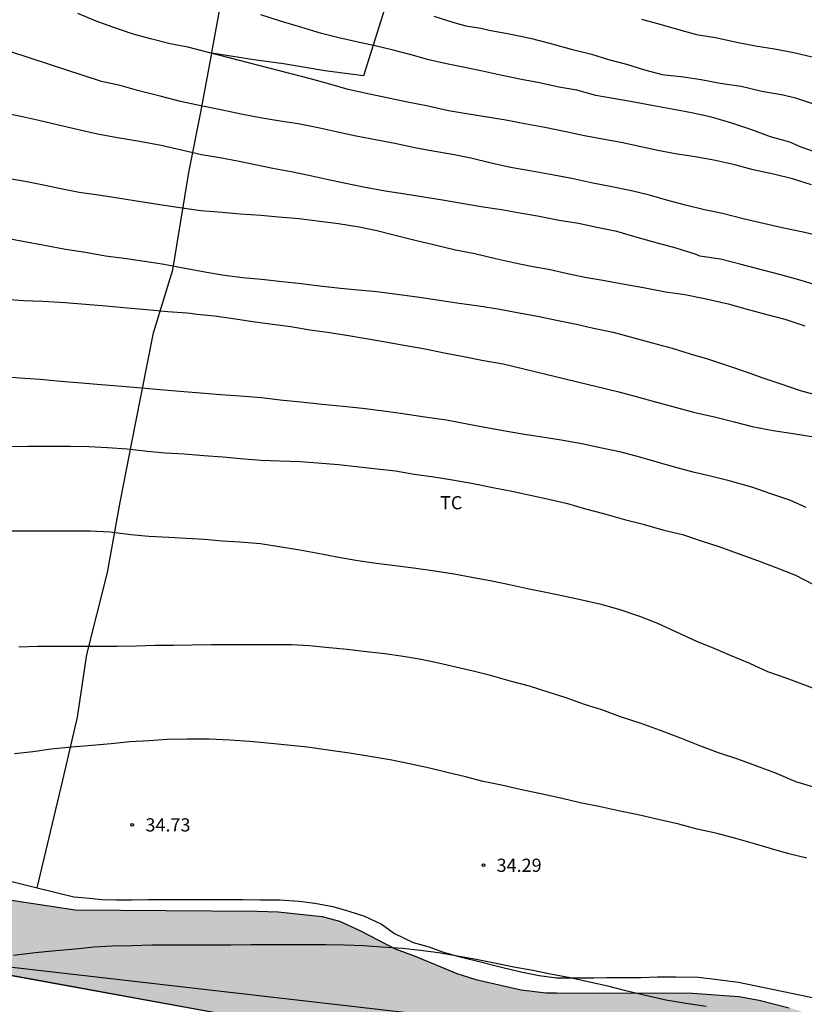
# Model space of a CAD drawing. Units: metres. Extents: x 578544 to 578894, y 4793790 to 4794040.
# Drawn here: x 578588 to 578633, y 4793875 to 4793931 of the extents above; entities that cross this region are included whole.
import ezdxf

# ---------------------------------------------------------------- set-up
doc = ezdxf.new("R2010")
doc.units = ezdxf.units.M
for name, color, linetype in [('010103', 9, 'LIMITE_MUNICIPAL'), ('020104', 34, 'Continuous'), ('020204', 9, 'Continuous'), ('020308', 9, 'Continuous'), ('070104', 3, 'Continuous'), ('070108', 9, 'VALLA'), ('100106', 63, 'Continuous'), ('100301', 7, 'Continuous'), ('130101', 9, 'Continuous'), ('990504', 63, 'Continuous')]:
    doc.layers.add(name, color=color, linetype=linetype)
doc.layers.add('020105', color=24, linetype='Continuous', lineweight=30)
doc.styles.add('ARIAL', font='ARIAL.TTF', dxfattribs={"height": 1})
doc.linetypes.add('LIMITE_MUNICIPAL', pattern='A,0.75,-0.32,0.75,-0.25,[205,DONOSTI.shx,S=0.375,R=0,X=0,Y=0],-1,0', length=3.07)
doc.linetypes.add('VALLA', pattern='A,1,[200,DONOSTI.shx,S=0.1,R=0,X=0,Y=0],1', length=2)

# ---------------------------------------------------------------- blocks, each defined once
blk = doc.blocks.new('COTAPU')
blk.add_circle((0, 0), 0.075)

msp = doc.modelspace()

# ---------------------------------------------------------------- hatches: boundary and pattern name
at = {"layer": '990504'}
msp.add_hatch(color=256, dxfattribs=at).paths.add_polyline_path([(578798.512, 4794040.306), (578740.583, 4794040.307), (578740.523, 4794040.087), (578740.283, 4794036.227), (578740.283, 4794029.938), (578740.323, 4794027.888), (578740.273, 4794026.738), (578740.153, 4794026.298), (578740.043, 4794026.108), (578739.413, 4794025.208), (578738.853, 4794024.538), (578738.143, 4794023.998), (578737.633, 4794023.858), (578731.713, 4794023.828), (578730.533, 4794023.998), (578730.103, 4794024.178), (578729.493, 4794024.568), (578728.693, 4794025.308), (578728.273, 4794025.818), (578727.883, 4794026.028), (578726.873, 4794026.268), (578725.684, 4794026.388), (578721.154, 4794026.388), (578720.364, 4794026.338), (578720.114, 4794026.238), (578719.904, 4794026.108), (578719.484, 4794025.738), (578718.774, 4794024.778), (578718.434, 4794024.138), (578718.344, 4794022.828), (578718.154, 4794021.648), (578717.784, 4794020.538), (578717.564, 4794019.408), (578717.464, 4794017.098), (578717.464, 4794014.618), (578717.513, 4794013.418), (578717.823, 4794012.279), (578718.093, 4794011.669), (578718.863, 4794010.439), (578719.023, 4794010.229), (578719.233, 4794010.049), (578720.403, 4794009.289), (578720.603, 4794009.209), (578721.993, 4794009.049), (578724.123, 4794008.998), (578725.373, 4794009.158), (578727.663, 4794009.548), (578728.893, 4794009.708), (578730.143, 4794009.788), (578730.413, 4794009.748), (578731.623, 4794009.308), (578732.963, 4794008.448), (578733.973, 4794007.628), (578734.653, 4794006.868), (578734.913, 4794006.348), (578735.303, 4794005.408), (578736.303, 4794001.818), (578736.613, 4794001.258), (578736.803, 4794000.998), (578737.963, 4793999.938), (578738.703, 4793999.378), (578739.013, 4793999.248), (578739.923, 4793998.728), (578741.662, 4793998.118), (578744.722, 4793997.288), (578745.492, 4793996.898), (578745.612, 4793996.708), (578746.182, 4793995.418), (578746.342, 4793994.978), (578746.392, 4793994.708), (578746.982, 4793991.538), (578747.112, 4793990.548), (578747.212, 4793989.339), (578747.492, 4793987.289), (578747.522, 4793986.069), (578747.772, 4793985.109), (578747.892, 4793984.309), (578747.922, 4793983.129), (578748.162, 4793980.299), (578748.612, 4793977.059), (578748.742, 4793976.469), (578748.832, 4793976.239), (578748.942, 4793975.999), (578749.512, 4793975.049), (578749.672, 4793974.869), (578750.492, 4793974.199), (578750.882, 4793974.029), (578751.402, 4793973.969), (578752.442, 4793974.029), (578753.492, 4793974.369), (578754.002, 4793974.599), (578754.932, 4793975.179), (578755.412, 4793975.539), (578757.182, 4793977.199), (578758.662, 4793978.699), (578759.492, 4793979.749), (578760.812, 4793981.668), (578761.512, 4793982.528), (578762.172, 4793983.258), (578762.362, 4793983.388), (578762.792, 4793983.558), (578764.192, 4793983.848), (578765.221, 4793983.968), (578766.321, 4793983.968), (578766.581, 4793983.608), (578766.671, 4793983.358), (578766.911, 4793983.008), (578767.331, 4793982.128), (578767.781, 4793981.368), (578768.181, 4793980.518), (578768.641, 4793979.248), (578769.161, 4793978.468), (578769.631, 4793978.028), (578769.841, 4793977.968), (578770.071, 4793977.988), (578770.301, 4793978.078), (578771.281, 4793979.018), (578771.851, 4793979.458), (578772.101, 4793979.588), (578772.371, 4793979.688), (578772.651, 4793979.718), (578773.041, 4793979.678), (578773.231, 4793979.598), (578773.551, 4793979.318), (578775.441, 4793976.828), (578775.831, 4793976.518), (578776.681, 4793976.068), (578776.931, 4793976.048), (578778.201, 4793976.218), (578778.571, 4793976.428), (578779.201, 4793977.058), (578779.311, 4793978.698), (578779.281, 4793979.558), (578779.191, 4793980.188), (578778.811, 4793981.368), (578778.391, 4793982.978), (578777.941, 4793985.248), (578777.571, 4793986.478), (578777.351, 4793986.848), (578777.021, 4793987.168), (578776.681, 4793987.728), (578776.601, 4793987.918), (578776.791, 4793988.308), (578777.431, 4793989.228), (578777.741, 4793989.808), (578778.061, 4793990.068), (578778.311, 4793990.348), (578779.041, 4793991.018), (578779.781, 4793991.548), (578780.211, 4793991.998), (578781.021, 4793992.698), (578782.061, 4793993.978), (578782.181, 4793994.138), (578782.181, 4793994.198), (578782.191, 4793994.328), (578782.331, 4793994.678), (578782.671, 4793995.358), (578782.991, 4793996.228), (578783.231, 4793996.728), (578783.491, 4793997.658), (578783.581, 4793997.798), (578783.731, 4793998.297), (578784.221, 4793999.777), (578785.161, 4794001.867), (578785.621, 4794003.177), (578785.921, 4794003.737), (578786.901, 4794004.917), (578787.231, 4794005.427), (578787.691, 4794006.317), (578788.351, 4794007.187), (578788.971, 4794008.417), (578789.061, 4794008.627), (578789.081, 4794008.837), (578789.501, 4794010.027), (578789.791, 4794011.317), (578790.191, 4794012.647), (578790.471, 4794013.347), (578791.591, 4794015.027), (578792.301, 4794015.837), (578792.641, 4794016.117), (578793.291, 4794016.427), (578794.201, 4794016.727), (578794.651, 4794016.797), (578795.891, 4794016.807), (578796.331, 4794016.787), (578796.581, 4794016.717), (578798.191, 4794016.057), (578798.361, 4794015.897), (578798.491, 4794015.697), (578798.561, 4794015.447), (578798.601, 4794014.907), (578798.601, 4794009.327), (578798.661, 4794007.527), (578798.671, 4794001.677), (578798.781, 4793992.767), (578799.451, 4793989.217), (578800.381, 4793987.177), (578800.701, 4793986.207), (578801.011, 4793985.037), (578801.16, 4793983.898), (578801.14, 4793980.768), (578801.28, 4793978.608), (578801.28, 4793977.318), (578801.34, 4793976.178), (578801.61, 4793972.628), (578801.66, 4793971.398), (578801.66, 4793966.928), (578801.63, 4793965.918), (578801.46, 4793963.598), (578801.14, 4793956.398), (578801.02, 4793949.229), (578801.02, 4793944.539), (578800.9, 4793943.399), (578800.79, 4793943.219), (578800.59, 4793942.999), (578799.67, 4793942.139), (578799.03, 4793941.669), (578798.48, 4793941.429), (578796.37, 4793940.689), (578795.17, 4793940.369), (578794.06, 4793940.149), (578791.77, 4793939.259), (578790.52, 4793938.939), (578789.39, 4793938.519), (578788.37, 4793938.239), (578787.32, 4793938.039), (578784.87, 4793937.389), (578782.6, 4793936.569), (578781.27, 4793936.229), (578780.12, 4793935.809), (578778.95, 4793935.229), (578778.55, 4793934.909), (578778.27, 4793934.539), (578775.82, 4793932.38), (578774.44, 4793931.24), (578773.21, 4793930.05), (578772.23, 4793929.34), (578771.19, 4793928.76), (578770.12, 4793928.44), (578768.98, 4793928.35), (578767.96, 4793928.58), (578767.43, 4793929.03), (578766.68, 4793929.94), (578765.74, 4793930.48), (578764.33, 4793930.77), (578762.83, 4793930.77), (578761.23, 4793930.21), (578758.39, 4793928.33), (578757.451, 4793927.83), (578756.271, 4793926.96), (578754.691, 4793925.96), (578753.141, 4793925.16), (578751.551, 4793924.63), (578749.841, 4793924.27), (578748.261, 4793924.02), (578746.691, 4793923.65), (578745.451, 4793923.04), (578742.581, 4793921.351), (578739.601, 4793919.971), (578738.181, 4793919.191), (578736.461, 4793918.371), (578735.021, 4793917.611), (578734.441, 4793917.381), (578733.531, 4793916.881), (578732.261, 4793916.091), (578731.111, 4793915.191), (578730.191, 4793914.201), (578729.491, 4793913.251), (578729.041, 4793912.401), (578728.751, 4793911.441), (578728.311, 4793910.351), (578727.871, 4793909.551), (578727.201, 4793908.611), (578726.431, 4793907.771), (578725.471, 4793906.931), (578724.531, 4793906.341), (578723.261, 4793905.831), (578722.081, 4793905.421), (578721.331, 4793905.351), (578720.391, 4793905.841), (578719.641, 4793906.481), (578718.681, 4793907.031), (578717.591, 4793907.321), (578716.401, 4793907.032), (578714.931, 4793905.992), (578714.111, 4793905.302), (578712.651, 4793903.832), (578712.041, 4793902.982), (578711.431, 4793902.362), (578711.201, 4793902.242), (578710.291, 4793901.532), (578708.491, 4793900.322), (578707.341, 4793899.672), (578705.041, 4793898.802), (578703.821, 4793898.632), (578701.461, 4793898.652), (578700.202, 4793898.532), (578699.132, 4793898.122), (578698.332, 4793897.512), (578697.782, 4793896.692), (578697.562, 4793895.802), (578696.952, 4793895.082), (578695.812, 4793894.352), (578694.792, 4793894.012), (578693.822, 4793893.842), (578691.212, 4793893.822), (578689.992, 4793893.672), (578688.842, 4793893.403), (578685.412, 4793892.393), (578684.512, 4793892.063), (578683.832, 4793891.613), (578683.402, 4793890.933), (578683.552, 4793890.253), (578683.842, 4793889.683), (578683.952, 4793889.093), (578683.902, 4793888.673), (578683.702, 4793888.263), (578682.342, 4793886.543), (578681.412, 4793885.823), (578680.822, 4793885.223), (578680.472, 4793884.613), (578680.232, 4793883.903), (578680.052, 4793883.143), (578679.992, 4793882.393), (578679.972, 4793880.843), (578680.042, 4793879.993), (578680.162, 4793879.153), (578680.162, 4793876.413), (578680.212, 4793875.343), (578680.142, 4793874.533), (578679.522, 4793873.743), (578678.642, 4793873.223), (578677.642, 4793872.813), (578676.532, 4793872.483), (578673.632, 4793871.813), (578672.112, 4793871.563), (578668.902, 4793871.214), (578667.432, 4793870.984), (578665.952, 4793870.684), (578664.102, 4793870.454), (578662.532, 4793870.224), (578661.162, 4793869.954), (578659.952, 4793869.674), (578658.952, 4793869.374), (578657.872, 4793869.184), (578656.582, 4793869.044), (578655.672, 4793868.744), (578654.602, 4793868.474), (578653.432, 4793868.334), (578652.362, 4793868.274), (578650.472, 4793868.264), (578649.222, 4793868.454), (578647.872, 4793868.884), (578646.772, 4793869.404), (578643.493, 4793870.774), (578641.603, 4793871.654), (578634.303, 4793874.254), (578632.003, 4793874.974), (578630.283, 4793875.404), (578629.143, 4793875.604), (578626.513, 4793875.804), (578618.773, 4793875.815), (578618.183, 4793875.825), (578616.773, 4793875.995), (578614.193, 4793876.585), (578613.114, 4793876.925), (578610.754, 4793877.905), (578609.614, 4793878.325), (578607.614, 4793879.365), (578606.464, 4793879.895), (578605.474, 4793880.165), (578602.964, 4793880.415), (578601.784, 4793880.465), (578591.444, 4793880.535), (578587.204, 4793881.175), (578584.904, 4793882.115), (578582.575, 4793882.835), (578581.575, 4793883.025), (578580.355, 4793883.175), (578579.345, 4793883.195), (578578.475, 4793883.115), (578576.765, 4793882.485), (578575.485, 4793882.175), (578574.405, 4793882.145), (578573.045, 4793882.245), (578571.825, 4793882.575), (578570.595, 4793883.085), (578569.295, 4793883.545), (578567.975, 4793883.765), (578564.045, 4793883.765), (578562.795, 4793883.855), (578562.705, 4793883.875), (578563.035, 4793883.675), (578575.665, 4793879.725), (578587.504, 4793876.855), (578604.814, 4793873.695), (578617.133, 4793871.695), (578628.293, 4793870.194), (578641.273, 4793867.754), (578655.412, 4793866.524), (578655.622, 4793866.514), (578666.632, 4793866.124), (578676.402, 4793867.094), (578683.541, 4793868.833), (578693.021, 4793872.223), (578699.671, 4793875.643), (578714.301, 4793881.532), (578717.401, 4793883.112), (578723.341, 4793887.162), (578742.84, 4793897.791), (578756.93, 4793904.991), (578765.59, 4793911.31), (578771.61, 4793914.3), (578771.219, 4793893.161), (578772.029, 4793885.671), (578772.249, 4793884.801), (578774.449, 4793868.601), (578774.979, 4793866.821), (578777.698, 4793859.722), (578778.288, 4793860.002), (578779.138, 4793860.561), (578780.638, 4793861.931), (578781.398, 4793862.761), (578781.998, 4793863.671), (578783.178, 4793866.171), (578783.268, 4793868.211), (578783.499, 4793871.281), (578783.919, 4793873.431), (578784.419, 4793874.661), (578784.679, 4793875.181), (578785.159, 4793876.321), (578787.559, 4793879.451), (578789.819, 4793881.851), (578791.759, 4793884.811), (578794.119, 4793889.39), (578794.729, 4793890.81), (578795.349, 4793892.01), (578795.779, 4793893.11), (578796.859, 4793896.42), (578797.709, 4793899.41), (578798.799, 4793902.13), (578799.139, 4793902.55), (578800.189, 4793902.87), (578801.489, 4793902.74), (578802.309, 4793902.41), (578804.099, 4793901.88), (578804.949, 4793901.42), (578805.409, 4793900.52), (578804.999, 4793899.27), (578804.259, 4793898.06), (578803.639, 4793896.8), (578802.589, 4793894.27), (578801.378, 4793891.55), (578800.028, 4793888.84), (578798.808, 4793886.22), (578797.088, 4793882.39), (578796.728, 4793881.481), (578795.338, 4793877.501), (578794.838, 4793876.391), (578793.748, 4793874.191), (578792.998, 4793872.141), (578792.178, 4793870.211), (578791.828, 4793869.221), (578790.778, 4793865.061), (578790.598, 4793863.911), (578790.378, 4793862.971), (578789.998, 4793861.681), (578789.558, 4793860.621), (578788.988, 4793859.701), (578788.258, 4793858.911), (578786.298, 4793857.541), (578784.958, 4793856.681), (578782.868, 4793855.272), (578781.528, 4793854.492), (578779.938, 4793853.852), (578781.068, 4793850.862), (578785.618, 4793845.232), (578788.928, 4793840.502), (578791.058, 4793835.202), (578791.397, 4793829.322), (578789.827, 4793819.052), (578786.717, 4793806.433), (578781.077, 4793790.313), (578894.244, 4793790.311), (578894.246, 4793892.938), (578892.086, 4793893.608), (578889.896, 4793894.928), (578888.046, 4793896.438), (578886.446, 4793898.218), (578885.166, 4793900.218), (578883.886, 4793901.738), (578883.346, 4793903.678), (578881.947, 4793907.878), (578880.807, 4793909.868), (578879.847, 4793912.208), (578879.097, 4793914.218), (578878.347, 4793916.658), (578877.647, 4793918.658), (578875.197, 4793925.488), (578874.637, 4793928.098), (578873.977, 4793930.237), (578873.317, 4793933.017), (578872.397, 4793937.567), (578872.238, 4793940.067), (578872.418, 4793942.057), (578873.008, 4793944.587), (578874.208, 4793945.847), (578875.998, 4793946.987), (578877.468, 4793947.627), (578879.577, 4793947.997), (578881.377, 4793948.217), (578884.137, 4793948.477), (578889.157, 4793949.187), (578891.437, 4793949.677), (578894.247, 4793950.396), (578894.249, 4794018.275), (578893.999, 4794018.605), (578893.399, 4794019.575), (578892.869, 4794020.765), (578892.549, 4794021.774), (578892.489, 4794022.184), (578892.519, 4794023.424), (578892.619, 4794024.514), (578892.779, 4794025.644), (578892.899, 4794025.914), (578893.149, 4794026.284), (578894.059, 4794027.284), (578894.249, 4794027.434), (578894.249, 4794040.154), (578893.909, 4794040.094), (578893.089, 4794039.794), (578891.899, 4794038.964), (578890.949, 4794038.134), (578889.349, 4794036.514), (578889.139, 4794036.374), (578888.719, 4794036.164), (578887.629, 4794035.894), (578886.949, 4794035.934), (578886.479, 4794036.094), (578886.069, 4794036.314), (578885.069, 4794037.184), (578884.229, 4794037.754), (578883.379, 4794038.014), (578882.029, 4794038.034), (578881.419, 4794037.974), (578880.399, 4794037.664), (578879.349, 4794037.134), (578878.919, 4794036.824), (578877.549, 4794035.534), (578876.709, 4794034.344), (578876.659, 4794034.124), (578876.659, 4794033.354), (578876.779, 4794032.795), (578877.029, 4794032.325), (578877.599, 4794031.005), (578877.599, 4794030.745), (578877.479, 4794030.345), (578877.219, 4794029.885), (578875.009, 4794027.515), (578873.839, 4794025.645), (578872.929, 4794024.055), (578872.229, 4794022.575), (578871.809, 4794021.175), (578871.309, 4794019.975), (578870.939, 4794019.345), (578870.779, 4794019.215), (578870.399, 4794019.025), (578870.189, 4794018.975), (578869.939, 4794018.985), (578869.699, 4794019.055), (578869.229, 4794019.325), (578868.259, 4794020.075), (578866.289, 4794021.295), (578865.229, 4794021.925), (578864.649, 4794022.165), (578864.33, 4794022.245), (578863.44, 4794022.355), (578862.97, 4794022.325), (578862.46, 4794022.145), (578862.18, 4794021.985), (578861.23, 4794021.155), (578860.72, 4794019.985), (578860.25, 4794018.785), (578859.94, 4794018.245), (578859.19, 4794017.135), (578858.67, 4794016.575), (578856.78, 4794014.845), (578855.39, 4794012.906), (578854.26, 4794010.816), (578853.76, 4794009.696), (578853.35, 4794008.636), (578853.13, 4794007.446), (578852.949, 4794006.336), (578852.719, 4794005.276), (578852.139, 4794002.936), (578851.779, 4794000.576), (578851.589, 4793999.576), (578851.499, 4793998.846), (578851.279, 4793997.636), (578851.189, 4793996.386), (578850.969, 4793990.736), (578850.849, 4793989.516), (578850.799, 4793988.326), (578850.519, 4793985.886), (578850.419, 4793983.436), (578850.049, 4793979.947), (578849.889, 4793978.687), (578849.619, 4793977.427), (578849.519, 4793976.627), (578849.099, 4793975.467), (578847.119, 4793970.367), (578846.639, 4793969.367), (578846.139, 4793968.497), (578845.479, 4793967.477), (578845.289, 4793967.237), (578844.839, 4793966.887), (578843.819, 4793966.337), (578843.369, 4793966.167), (578840.729, 4793966.137), (578840.309, 4793966.247), (578839.609, 4793966.547), (578838.759, 4793967.137), (578837.869, 4793968.157), (578836.719, 4793970.527), (578836.119, 4793971.457), (578835.999, 4793971.737), (578835.859, 4793972.357), (578835.819, 4793972.997), (578835.839, 4793973.257), (578836.089, 4793974.517), (578836.429, 4793976.827), (578836.709, 4793977.987), (578837.199, 4793980.417), (578837.279, 4793981.627), (578837.249, 4793983.767), (578837.119, 4793984.977), (578836.97, 4793985.997), (578836.55, 4793987.507), (578836.29, 4793988.557), (578836.12, 4793989.547), (578836.08, 4793990.667), (578836.07, 4793992.987), (578836.27, 4793994.026), (578836.61, 4793995.106), (578837.07, 4793996.216), (578837.22, 4793996.766), (578837.31, 4793997.786), (578837.31, 4793999.006), (578837.17, 4794000.106), (578836.84, 4794001.336), (578836.36, 4794002.406), (578835.9, 4794003.256), (578835.54, 4794004.286), (578835.08, 4794005.276), (578834.49, 4794006.046), (578833.32, 4794007.746), (578832.51, 4794008.646), (578831.54, 4794009.646), (578830.72, 4794010.386), (578829.89, 4794011.026), (578827.57, 4794013.186), (578827.17, 4794013.686), (578826.53, 4794015.026), (578826.48, 4794015.506), (578826.56, 4794016.196), (578826.69, 4794016.456), (578827.08, 4794017.016), (578828.13, 4794017.996), (578828.88, 4794018.816), (578829.73, 4794019.816), (578830.01, 4794020.416), (578830.3, 4794021.446), (578830.3, 4794021.696), (578830.2, 4794022.236), (578830.08, 4794022.506), (578829.361, 4794023.626), (578828.481, 4794024.616), (578827.651, 4794025.416), (578825.991, 4794027.106), (578823.241, 4794029.496), (578821.291, 4794030.686), (578820.691, 4794030.876), (578820.071, 4794030.956), (578818.971, 4794030.906), (578818.401, 4794030.686), (578818.151, 4794030.506), (578816.501, 4794028.676), (578816.371, 4794028.346), (578816.281, 4794028.006), (578815.611, 4794026.596), (578815.181, 4794026.106), (578814.301, 4794025.336), (578814.071, 4794025.196), (578813.841, 4794025.116), (578813.581, 4794025.126), (578813.281, 4794025.186), (578813.001, 4794025.326), (578812.761, 4794025.496), (578812.561, 4794025.696), (578812.281, 4794026.196), (578812.191, 4794026.496), (578812.161, 4794026.806), (578812.181, 4794028.296), (578811.981, 4794029.556), (578811.761, 4794030.676), (578811.031, 4794032.886), (578810.611, 4794033.986), (578810.421, 4794034.296), (578809.141, 4794035.936), (578808.701, 4794036.366), (578808.461, 4794036.496), (578808.201, 4794036.546), (578806.571, 4794036.646), (578805.921, 4794036.576), (578804.542, 4794036.066), (578804.252, 4794035.996), (578803.202, 4794035.866), (578802.042, 4794035.906), (578801.792, 4794035.976), (578801.242, 4794036.226), (578800.012, 4794037.036), (578799.712, 4794037.266), (578799.232, 4794037.766), (578798.552, 4794038.826), (578798.462, 4794039.126), (578798.412, 4794039.746)])

# ---------------------------------------------------------------- linework, layer by layer
at = {"layer": '010103', "lineweight": 0, "ltscale": 3, "flags": 128}
msp.add_lwpolyline([(578778.102, 4793858.648), (578773.71, 4793870.153), (578771.222, 4793893.165), (578771.61, 4793914.3), (578765.589, 4793911.311), (578757.455, 4793905.085), (578751.373, 4793901.666), (578742.439, 4793896.917), (578734.266, 4793892.168), (578724.002, 4793886.469), (578714.308, 4793881.53), (578699.672, 4793875.641), (578693.019, 4793872.222), (578683.537, 4793868.833), (578676.395, 4793867.09), (578666.634, 4793866.117), (578655.527, 4793866.511), (578641.273, 4793867.754), (578628.287, 4793870.193), (578617.133, 4793871.691), (578604.814, 4793873.688), (578587.502, 4793876.849), (578575.665, 4793879.725), (578563.03, 4793883.671), (578558.675, 4793886.314)], dxfattribs=at)
at = {"layer": '020104', "flags": 128}
for points, elevation in [([(578633.813, 4793923.486), (578632.675, 4793923.883), (578632.035, 4793924.168), (578630.939, 4793924.477), (578629.868, 4793924.869), (578628.743, 4793925.242), (578627.579, 4793925.584), (578626.443, 4793925.841), (578625.439, 4793926.03), (578624.188, 4793926.249), (578622.992, 4793926.477), (578621.891, 4793926.666), (578621.019, 4793926.829), (578619.943, 4793927.122), (578618.922, 4793927.297), (578617.81, 4793927.536), (578616.801, 4793927.736), (578615.604, 4793927.98), (578614.576, 4793928.206), (578613.566, 4793928.42), (578612.535, 4793928.624), (578611.524, 4793928.841), (578610.525, 4793929.132), (578609.502, 4793929.397), (578608.482, 4793929.647), (578607.425, 4793929.874), (578606.423, 4793930.092), (578605.426, 4793930.342), (578604.307, 4793930.683), (578603.101, 4793931.051), (578601.997, 4793931.404)], 46), ([(578611.815, 4793931.334), (578612.951, 4793930.972), (578613.633, 4793930.79), (578614.491, 4793930.648), (578614.959, 4793930.528), (578616.091, 4793930.324), (578617.293, 4793930.088), (578618.389, 4793929.79), (578619.606, 4793929.46), (578620.768, 4793929.18), (578621.738, 4793928.87), (578622.754, 4793928.598), (578623.782, 4793928.286), (578624.79, 4793928.018), (578625.988, 4793927.886), (578626.994, 4793927.73), (578628.072, 4793927.516), (578629.272, 4793927.346), (578630.448, 4793927.066), (578631.658, 4793926.856), (578632.362, 4793926.694), (578632.802, 4793926.546), (578633.938, 4793926.166)], 47), ([(578623.614, 4793931.164), (578624.73, 4793930.86), (578625.712, 4793930.568), (578626.724, 4793930.294), (578627.898, 4793930.098), (578629.002, 4793929.852), (578630.08, 4793929.636), (578631.158, 4793929.474), (578632.252, 4793929.264), (578633.296, 4793929.026)], 48), ([(578633.832, 4793918.81), (578632.796, 4793919.061), (578631.599, 4793919.308), (578630.605, 4793919.537), (578629.387, 4793919.815), (578628.209, 4793920.106), (578627.185, 4793920.332), (578626.1, 4793920.596), (578625.101, 4793920.851), (578624.065, 4793921.15), (578623.036, 4793921.4), (578621.924, 4793921.633), (578620.841, 4793921.846), (578619.651, 4793922.111), (578618.63, 4793922.298), (578617.371, 4793922.515), (578616.167, 4793922.738), (578615.079, 4793922.972), (578613.922, 4793923.252), (578612.882, 4793923.463), (578611.757, 4793923.667), (578610.743, 4793923.853), (578609.605, 4793924.098), (578608.603, 4793924.28), (578607.395, 4793924.516), (578606.27, 4793924.765), (578605.246, 4793924.981), (578604.11, 4793925.209), (578603.079, 4793925.365), (578601.955, 4793925.551), (578600.877, 4793925.766), (578599.714, 4793926.013), (578598.585, 4793926.231), (578597.428, 4793926.489), (578596.266, 4793926.788), (578595.067, 4793927.091), (578593.998, 4793927.397), (578592.944, 4793927.613), (578587.842, 4793929.287)], 44), ([(578633.67, 4793916.008), (578632.667, 4793916.307), (578631.514, 4793916.638), (578630.502, 4793916.894), (578629.277, 4793917.211), (578628.092, 4793917.527), (578626.913, 4793917.698), (578626.715, 4793917.783), (578625.586, 4793918.142), (578624.513, 4793918.432), (578623.357, 4793918.759), (578622.209, 4793919.083), (578621.169, 4793919.301), (578620.024, 4793919.547), (578618.932, 4793919.721), (578617.698, 4793919.964), (578616.689, 4793920.139), (578615.651, 4793920.328), (578614.621, 4793920.469), (578613.614, 4793920.641), (578612.416, 4793920.847), (578611.25, 4793921.042), (578610.194, 4793921.205), (578609.046, 4793921.382), (578607.81, 4793921.609), (578606.717, 4793921.83), (578605.728, 4793922.054), (578604.705, 4793922.277), (578603.713, 4793922.487), (578602.665, 4793922.676), (578601.67, 4793922.888), (578600.66, 4793923.093), (578599.658, 4793923.27), (578598.611, 4793923.453), (578597.473, 4793923.712), (578596.329, 4793923.986), (578595.099, 4793924.203), (578593.854, 4793924.417), (578592.707, 4793924.616), (578591.549, 4793924.882), (578590.494, 4793925.143), (578589.388, 4793925.403), (578588.351, 4793925.627), (578587.318, 4793925.834)], 43), ([(578587.358, 4793922.152), (578588.612, 4793921.948), (578589.644, 4793921.75), (578590.626, 4793921.544), (578591.672, 4793921.334), (578592.897, 4793921.154), (578593.979, 4793920.981), (578595.173, 4793920.789), (578596.243, 4793920.618), (578597.379, 4793920.461), (578598.587, 4793920.285), (578599.785, 4793920.183), (578600.811, 4793920.098), (578601.982, 4793920.019), (578603, 4793919.925), (578604.17, 4793919.836), (578605.339, 4793919.685), (578606.396, 4793919.549), (578607.572, 4793919.364), (578608.583, 4793919.14), (578609.611, 4793918.889), (578610.823, 4793918.573), (578611.87, 4793918.326), (578613.042, 4793918.053), (578614.14, 4793917.833), (578615.324, 4793917.552), (578616.344, 4793917.327), (578617.342, 4793917.13), (578618.416, 4793916.931), (578619.407, 4793916.713), (578620.398, 4793916.493), (578621.421, 4793916.321), (578622.642, 4793916.101), (578623.731, 4793915.914), (578624.98, 4793915.67), (578626.076, 4793915.513), (578627.272, 4793915.26), (578628.532, 4793914.99), (578629.529, 4793914.702), (578630.718, 4793914.376), (578631.757, 4793914.11), (578632.882, 4793913.731)], 42), ([(578587.481, 4793918.727), (578588.477, 4793918.537), (578589.704, 4793918.322), (578590.886, 4793918.093), (578592.034, 4793917.917), (578593.169, 4793917.703), (578594.221, 4793917.578), (578595.379, 4793917.409), (578596.378, 4793917.259), (578597.583, 4793917.033), (578598.799, 4793916.793), (578599.791, 4793916.635), (578600.939, 4793916.475), (578602.026, 4793916.375), (578603.194, 4793916.259), (578604.285, 4793916.133), (578605.481, 4793915.983), (578606.503, 4793915.866), (578607.51, 4793915.772), (578608.576, 4793915.68), (578609.731, 4793915.525), (578611.004, 4793915.354), (578612.127, 4793915.193), (578613.118, 4793915.03), (578614.366, 4793914.876), (578615.554, 4793914.669), (578616.541, 4793914.496), (578617.708, 4793914.288), (578618.871, 4793914.037), (578619.909, 4793913.833), (578620.882, 4793913.596), (578621.992, 4793913.362), (578623.169, 4793913.049), (578624.211, 4793912.761), (578625.344, 4793912.456), (578626.366, 4793912.145), (578627.348, 4793911.859), (578628.554, 4793911.453), (578629.544, 4793911.109), (578630.495, 4793910.768), (578631.466, 4793910.449), (578632.613, 4793910.064), (578633.596, 4793909.796)], 41), ([(578632.956, 4793903.399), (578632.034, 4793903.824), (578630.95, 4793904.176), (578629.875, 4793904.564), (578628.663, 4793904.909), (578627.607, 4793905.171), (578626.625, 4793905.393), (578625.634, 4793905.667), (578624.69, 4793905.929), (578624.491, 4793905.976), (578623.511, 4793906.259), (578622.454, 4793906.545), (578621.261, 4793906.791), (578620.225, 4793907.025), (578619.047, 4793907.23), (578617.971, 4793907.407), (578616.858, 4793907.566), (578615.861, 4793907.747), (578614.713, 4793907.943), (578613.706, 4793908.148), (578612.531, 4793908.374), (578611.31, 4793908.542), (578610.061, 4793908.721), (578608.954, 4793908.883), (578607.753, 4793909.03), (578606.668, 4793909.145), (578605.477, 4793909.256), (578604.258, 4793909.397), (578603.085, 4793909.514), (578602.022, 4793909.64), (578600.824, 4793909.732), (578599.705, 4793909.801), (578598.56, 4793909.894), (578597.39, 4793910.003), (578596.279, 4793910.101), (578595.216, 4793910.189), (578594.115, 4793910.276), (578592.918, 4793910.381), (578591.794, 4793910.471), (578590.619, 4793910.575), (578589.452, 4793910.676), (578588.297, 4793910.756), (578587.099, 4793910.85)], 39), ([(578587.508, 4793906.873), (578588.731, 4793906.882), (578589.87, 4793906.882), (578591.157, 4793906.882), (578592.219, 4793906.881), (578593.275, 4793906.824), (578594.396, 4793906.731), (578595.547, 4793906.608), (578596.551, 4793906.517), (578597.629, 4793906.456), (578598.757, 4793906.365), (578599.824, 4793906.281), (578600.833, 4793906.186), (578601.994, 4793906.103), (578603.042, 4793906.059), (578604.23, 4793906.011), (578605.234, 4793905.94), (578606.396, 4793905.849), (578607.41, 4793905.738), (578608.428, 4793905.626), (578609.636, 4793905.486), (578610.69, 4793905.301), (578611.819, 4793905.144), (578612.877, 4793904.97), (578613.944, 4793904.781), (578615.173, 4793904.539), (578616.332, 4793904.306), (578617.37, 4793904.092), (578618.414, 4793903.865), (578619.399, 4793903.628), (578620.424, 4793903.336), (578621.444, 4793903.059), (578622.651, 4793902.723), (578623.708, 4793902.463), (578624.878, 4793902.117), (578625.932, 4793901.866), (578627.005, 4793901.518), (578628.001, 4793901.182), (578629.034, 4793900.817), (578630.202, 4793900.397), (578631.29, 4793899.972), (578632.357, 4793899.562), (578633.343, 4793899.038)], 38), ([(578587.815, 4793902.078), (578588.87, 4793902.078), (578590.089, 4793902.078), (578591.149, 4793902.078), (578592.295, 4793902.078), (578593.428, 4793902.03), (578594.612, 4793901.861), (578595.632, 4793901.781), (578596.754, 4793901.712), (578597.755, 4793901.664), (578598.779, 4793901.6), (578599.784, 4793901.514), (578600.796, 4793901.444), (578601.974, 4793901.351), (578603.024, 4793901.19), (578604.093, 4793901.024), (578605.135, 4793900.837), (578606.297, 4793900.601), (578607.5, 4793900.391), (578608.547, 4793900.237), (578609.614, 4793900.109), (578610.664, 4793899.968), (578611.869, 4793899.805), (578612.967, 4793899.628), (578613.981, 4793899.451), (578615.107, 4793899.236), (578616.103, 4793899.037), (578617.128, 4793898.804), (578618.182, 4793898.595), (578619.179, 4793898.387), (578620.319, 4793898.146), (578621.31, 4793897.917), (578622.438, 4793897.593), (578623.487, 4793897.222), (578624.515, 4793896.823), (578625.572, 4793896.338), (578626.728, 4793895.815), (578627.712, 4793895.404), (578628.638, 4793895.012), (578629.733, 4793894.552), (578630.756, 4793894.087), (578631.797, 4793893.715), (578637.016, 4793891.766)], 37), ([(578633.526, 4793887.465), (578632.38, 4793887.815), (578631.274, 4793888.287), (578630.165, 4793888.703), (578629.077, 4793889.094), (578627.99, 4793889.463), (578626.919, 4793889.866), (578625.782, 4793890.319), (578624.625, 4793890.746), (578623.587, 4793891.124), (578622.409, 4793891.5), (578621.347, 4793891.896), (578620.377, 4793892.202), (578619.331, 4793892.583), (578618.361, 4793892.892), (578617.247, 4793893.246), (578616.227, 4793893.516), (578615.024, 4793893.853), (578614.04, 4793894.098), (578613.06, 4793894.326), (578612.082, 4793894.555), (578611.092, 4793894.76), (578610.069, 4793894.943), (578609.029, 4793895.087), (578607.984, 4793895.202), (578606.9, 4793895.334), (578605.867, 4793895.43), (578604.752, 4793895.534), (578603.737, 4793895.593), (578602.481, 4793895.605), (578601.407, 4793895.605), (578600.263, 4793895.595), (578599.193, 4793895.595), (578598.088, 4793895.579), (578597.019, 4793895.566), (578595.992, 4793895.557), (578594.925, 4793895.52), (578593.803, 4793895.499), (578592.588, 4793895.509), (578591.489, 4793895.51), (578590.474, 4793895.502), (578589.294, 4793895.502), (578588.245, 4793895.467)], 36), ([(578627.277, 4793875.043), (578626.126, 4793875.207), (578624.983, 4793875.396), (578623.768, 4793875.681), (578622.725, 4793875.929), (578621.69, 4793876.196), (578620.651, 4793876.423), (578619.549, 4793876.671), (578618.444, 4793876.876), (578617.445, 4793877.083), (578616.358, 4793877.285), (578615.355, 4793877.492), (578614.21, 4793877.714), (578613.149, 4793877.909), (578612.084, 4793878.098), (578611.054, 4793878.23), (578610.048, 4793878.332), (578608.852, 4793878.42), (578607.817, 4793878.486), (578606.741, 4793878.535), (578605.681, 4793878.538), (578604.62, 4793878.538), (578603.575, 4793878.538), (578602.519, 4793878.538), (578601.442, 4793878.538), (578600.281, 4793878.531), (578599.082, 4793878.53), (578597.889, 4793878.53), (578596.793, 4793878.529), (578595.789, 4793878.522), (578594.675, 4793878.492), (578593.567, 4793878.462), (578592.512, 4793878.414), (578591.468, 4793878.303), (578590.338, 4793878.209), (578589.17, 4793878.095), (578587.947, 4793877.949)], 34)]:
    msp.add_lwpolyline(points, dxfattribs=dict(at, elevation=elevation))
at = {"layer": '020105', "flags": 128}
for points, elevation in [([(578633.27, 4793921.751), (578632.192, 4793922.078), (578631.11, 4793922.35), (578629.942, 4793922.601), (578628.915, 4793922.881), (578627.72, 4793923.142), (578626.655, 4793923.331), (578625.625, 4793923.487), (578624.539, 4793923.705), (578623.502, 4793923.925), (578622.454, 4793924.145), (578621.388, 4793924.349), (578620.371, 4793924.531), (578619.318, 4793924.762), (578618.127, 4793925.007), (578617.075, 4793925.2), (578615.902, 4793925.416), (578614.834, 4793925.582), (578613.663, 4793925.784), (578612.652, 4793925.952), (578611.496, 4793926.216), (578610.322, 4793926.449), (578609.329, 4793926.657), (578608.151, 4793926.9), (578606.948, 4793927.163), (578605.904, 4793927.465), (578604.731, 4793927.796), (578597.846, 4793929.56), (578596.846, 4793929.761), (578595.716, 4793930.034), (578594.729, 4793930.315), (578593.582, 4793930.703), (578592.639, 4793931.041), (578591.585, 4793931.476)], 45), ([(578587.469, 4793915.25), (578588.509, 4793915.171), (578589.608, 4793915.126), (578590.877, 4793915.058), (578592.02, 4793914.97), (578593.202, 4793914.872), (578594.4, 4793914.757), (578595.511, 4793914.665), (578596.708, 4793914.55), (578597.794, 4793914.471), (578597.995, 4793914.457), (578598.362, 4793914.391), (578599.359, 4793914.302), (578600.423, 4793914.14), (578601.525, 4793913.978), (578602.647, 4793913.834), (578603.7, 4793913.689), (578604.777, 4793913.507), (578605.782, 4793913.361), (578606.851, 4793913.195), (578607.971, 4793913.012), (578609.061, 4793912.821), (578610.217, 4793912.61), (578611.322, 4793912.416), (578612.49, 4793912.171), (578613.524, 4793911.984), (578614.536, 4793911.782), (578615.743, 4793911.57), (578622.252, 4793910.001), (578623.304, 4793909.714), (578624.32, 4793909.432), (578625.524, 4793909.104), (578626.566, 4793908.814), (578627.825, 4793908.533), (578628.865, 4793908.268), (578629.895, 4793908.016), (578631.078, 4793907.787), (578632.23, 4793907.603), (578633.391, 4793907.416)], 40), ([(578633, 4793883.473), (578631.977, 4793883.726), (578630.988, 4793883.996), (578630.019, 4793884.282), (578628.958, 4793884.586), (578627.911, 4793884.877), (578626.769, 4793885.12), (578625.727, 4793885.397), (578624.48, 4793885.681), (578623.416, 4793885.937), (578622.293, 4793886.168), (578621.273, 4793886.385), (578620.12, 4793886.627), (578619.097, 4793886.861), (578617.884, 4793887.121), (578616.724, 4793887.38), (578615.663, 4793887.613), (578614.609, 4793887.84), (578613.621, 4793888.095), (578612.578, 4793888.333), (578611.56, 4793888.597), (578610.433, 4793888.829), (578609.432, 4793889.038), (578608.18, 4793889.248), (578607.03, 4793889.434), (578605.821, 4793889.621), (578604.632, 4793889.777), (578603.499, 4793889.897), (578602.369, 4793890.004), (578601.346, 4793890.096), (578600.231, 4793890.184), (578599.05, 4793890.244), (578597.812, 4793890.24), (578596.668, 4793890.213), (578595.648, 4793890.137), (578594.553, 4793890.088), (578593.484, 4793889.977), (578592.398, 4793889.883), (578591.239, 4793889.785), (578590.081, 4793889.663), (578589.034, 4793889.523), (578588.001, 4793889.402)], 35)]:
    msp.add_lwpolyline(points, dxfattribs=dict(at, elevation=elevation))
at = {"layer": '070104'}
for points in [[(578585.179, 4793882.811, 34.713), (578589.285, 4793881.781, 34.177)], [(578589.285, 4793881.781, 34.177), (578591.359, 4793881.268, 34.42), (578592.043, 4793881.215, 34.42), (578592.979, 4793881.119, 34.417), (578593.79, 4793881.111, 34.41), (578594.646, 4793881.111, 34.412), (578595.572, 4793881.13, 34.406), (578596.491, 4793881.13, 34.343), (578597.178, 4793881.13, 34.309), (578597.939, 4793881.13, 34.302), (578598.93, 4793881.13, 34.295), (578599.875, 4793881.13, 34.295), (578600.97, 4793881.117, 34.298), (578601.935, 4793881.114, 34.297), (578603.052, 4793881.107, 34.292), (578604.165, 4793881.023, 34.234), (578605.054, 4793880.915, 34.218), (578606.079, 4793880.72, 34.214), (578606.995, 4793880.466, 34.175), (578607.869, 4793880.178, 34.162), (578608.834, 4793879.726, 34.187), (578609.581, 4793879.196, 34.172), (578610.649, 4793878.685, 34.167), (578611.478, 4793878.448, 34.155), (578612.371, 4793878.13, 34.114), (578613.222, 4793877.878, 34.112), (578614.166, 4793877.649, 34.111), (578615.65, 4793877.276, 34.111), (578616.753, 4793877.017, 34.108), (578617.796, 4793876.798, 34.092), (578618.774, 4793876.672, 34.125), (578619.791, 4793876.671, 34.176), (578620.9, 4793876.671, 34.164), (578621.634, 4793876.687, 34.227), (578622.598, 4793876.689, 34.319), (578623.587, 4793876.696, 34.54), (578624.51, 4793876.725, 34.595), (578625.577, 4793876.725, 34.594), (578626.845, 4793876.706, 34.612), (578627.767, 4793876.594, 34.615), (578629.108, 4793876.42, 34.621), (578634.142, 4793875.385, 34.59)]]:
    msp.add_polyline3d(points, dxfattribs=at)
at = {"layer": '070108'}
for points in [[(578609.551, 4793933.489, 48.445), (578607.819, 4793927.943, 46.685), (578605.621, 4793928.215, 46.627), (578603.271, 4793928.615, 46.623), (578601.589, 4793928.849, 46.623), (578599.201, 4793929.22, 46.595)], [(578599.201, 4793929.22, 46.594), (578599.209, 4793929.261, 46.611), (578599.924, 4793933.201, 47.977)], [(578589.285, 4793881.781, 34.177), (578590.745, 4793887.908, 35.252), (578591.577, 4793891.494, 35.889), (578592.103, 4793895.051, 36.386), (578593.27, 4793899.712, 37.013), (578593.995, 4793903.715, 37.706), (578594.864, 4793908.161, 38.692), (578595.894, 4793913.334, 39.982), (578596.997, 4793916.908, 42.441), (578597.907, 4793922.45, 44.133), (578598.583, 4793925.866, 45.253), (578599.201, 4793929.22, 46.594)]]:
    msp.add_polyline3d(points, dxfattribs=at)
at = {"layer": '100106', "elevation": 83.18, "flags": 128}
for points in [[(578587.204, 4793881.175), (578591.444, 4793880.535), (578601.784, 4793880.465), (578602.964, 4793880.415), (578605.474, 4793880.165), (578606.464, 4793879.895), (578607.614, 4793879.365), (578609.614, 4793878.325), (578610.754, 4793877.905), (578613.114, 4793876.925), (578614.193, 4793876.585), (578616.773, 4793875.995), (578618.183, 4793875.825), (578618.773, 4793875.815), (578626.513, 4793875.804), (578629.143, 4793875.604), (578630.283, 4793875.404), (578632.003, 4793874.974)], [(578604.814, 4793873.695), (578587.504, 4793876.855)]]:
    msp.add_lwpolyline(points, dxfattribs=at)
at = {"layer": '130101'}
msp.add_polyline3d([(578544.256, 4793886.022, 37.355), (578574.82, 4793878.77, 42.19), (578623.82, 4793873.15, 42.19), (578652.93, 4793870.95, 42.19), (578683.54, 4793873.29, 42.19), (578728.84, 4793896.64, 42.19), (578770.17, 4793921.81, 42.19)], dxfattribs=at)

# ---------------------------------------------------------------- block references
at = {"layer": '020204', "rotation": 359.9987685839998}
for p in [(578594.685, 4793885.364, 34.725), (578614.629, 4793883.07, 34.286)]:
    msp.add_blockref('COTAPU', p, dxfattribs=at)

# ---------------------------------------------------------------- texts
at = {"layer": '020308', "style": 'ARIAL'}
for s, p in [('34.73', (578595.435, 4793884.989, 34.724)), ('34.29', (578615.379, 4793882.695, 34.285))]:
    msp.add_text(s, height=0.75, rotation=359.9988, dxfattribs=at).set_placement(p)
at = {"layer": '100301', "style": 'ARIAL'}
msp.add_text('TC', height=0.75, rotation=359.9988, dxfattribs=at).set_placement((578612.167, 4793903.302))

doc.saveas('drawing.dxf')
